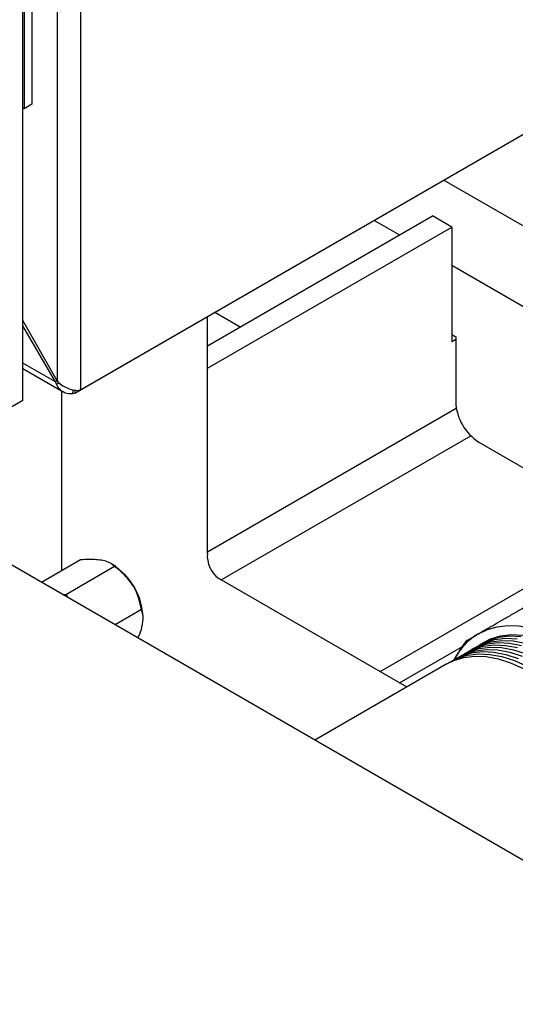
# Model space of a CAD drawing. Units: millimetres. Extents: x 60 to 6240, y 60 to 4395.
# Drawn here: x 4943 to 5033, y 2954 to 3133 of the extents above; entities that cross this region are included whole.
import ezdxf

# ---------------------------------------------------------------- set-up
doc = ezdxf.new("R2010")
doc.units = ezdxf.units.MM
doc.header["$LTSCALE"] = 15

msp = doc.modelspace()

# ---------------------------------------------------------------- linework, layer by layer
at = {"color": 7, "linetype": 'Continuous', "lineweight": 25}
for p, q in [((4953.91, 3716.38), (4953.91, 3065.61)), ((4949.66, 3714.77), (4949.66, 3067.22)), ((4943.37, 3063.66), (4943.37, 3710.25)), ((4953.91, 3065.61), (5116.47, 3159.46)), ((4952.84, 3065), (5115.4, 3158.84)), ((4945.02, 3154.38), (4945.02, 3117.64)), ((4943.6, 3153.56), (4943.6, 3116.82)), ((4943.6, 3116.82), (4943.37, 3116.95)), ((4945.02, 3117.64), (4943.6, 3116.82)), ((5020.12, 3103.83), (5086.1, 3065.74)), ((4977.03, 3073.6), (5018.04, 3097.28)), ((5007.39, 3096.49), (5012.03, 3093.81)), ((5021.58, 3095.23), (5018.04, 3097.28)), ((4977.03, 3069.52), (5021.58, 3095.23)), ((5021.58, 3095.23), (5021.58, 3074.41)), ((5021.58, 3088.29), (5079.2, 3055.03)), ((5080.03, 2953.56), (4857.43, 3082.07)), ((4977.03, 3035.76), (4977.03, 3078.96)), ((4978.39, 3079.75), (4983.03, 3077.07)), ((4949.66, 3067.22), (4943.37, 3078.21)), ((4949.33, 3067.03), (4943.37, 3077.26)), ((5021.58, 3075.64), (5022.28, 3075.23)), ((5022.28, 3075.23), (5022.28, 3063.39)), ((5021.58, 3074.41), (5022.28, 3074.82)), ((4949.33, 3067.03), (4943.37, 3070.46)), ((4943.37, 3069.45), (4950.74, 3065.19)), ((4949.66, 3067.22), (4949.33, 3067.03)), ((4949.53, 3066.62), (4949.33, 3067.03)), ((4949.53, 3066.62), (4949.92, 3066.89)), ((4949.66, 3067.22), (4949.95, 3066.86)), ((4950.51, 3032.62), (4950.51, 3065.33)), ((4952.49, 3064.85), (4952.59, 3065.6)), ((4952.84, 3065), (4952.49, 3064.85)), ((4952.84, 3065.54), (4952.84, 3065)), ((4943.37, 3063.66), (4934.39, 3058.48)), ((4977.03, 3036.04), (5022.39, 3062.23)), ((4979.51, 3030.94), (5025.03, 3057.22)), ((5026.53, 3056.04), (5053.74, 3040.33)), ((5008.5, 3014.21), (5066.15, 3047.49)), ((4953.92, 3034.59), (4946.8, 3030.48)), ((4959.71, 3033.76), (4959.36, 3033.96)), ((4960.12, 3033.36), (4951.35, 3028.3)), ((5013.34, 3011.41), (4979.1, 3031.18)), ((4950.63, 3028.26), (4951.35, 3028.3)), ((4951.35, 3028.3), (4951.48, 3027.78)), ((4964.99, 3025.52), (4960.19, 3022.75)), ((4965.32, 3023.81), (4965.32, 3024.04)), ((5012.03, 3012.17), (5023.51, 3018.79)), ((5020.64, 3015.63), (4996.58, 3001.74))]:
    msp.add_line(p, q, dxfattribs=at)
at = {"color": 7, "linetype": 'Continuous', "lineweight": 25, "flags": 128}
for points in [[(5026.44, 3021.11), (5028.08, 3021.88), (5029.87, 3022.38), (5031.77, 3022.6), (5033.78, 3022.54), (5035.87, 3022.19), (5038.02, 3021.57), (5040.22, 3020.68), (5042.44, 3019.53)], [(5024.54, 3017.87), (5026.16, 3018.7), (5028, 3019.25), (5029.98, 3019.49), (5032.07, 3019.4), (5034.26, 3018.98)], [(5025.25, 3018.28), (5026.87, 3019.11), (5028.7, 3019.66), (5030.68, 3019.89), (5032.78, 3019.8), (5034.96, 3019.39)], [(5025.95, 3018.69), (5027.57, 3019.52), (5029.41, 3020.07), (5031.39, 3020.3), (5033.48, 3020.21)], [(5026.55, 3019.04), (5026.94, 3019.3), (5028.62, 3020.16), (5030.46, 3020.72), (5032.44, 3020.95), (5034.53, 3020.86), (5036.73, 3020.45), (5038.98, 3019.72), (5041.28, 3018.68), (5043.59, 3017.35), (5045.89, 3015.73), (5048.15, 3013.85), (5050.34, 3011.74), (5052.44, 3009.41), (5054.42, 3006.89), (5056.26, 3004.21), (5057.93, 3001.4), (5059.43, 2998.51), (5060.73, 2995.55), (5061.81, 2992.56), (5062.67, 2989.59), (5063.28, 2986.66), (5063.66, 2983.81), (5063.78, 2981.08)], [(5026.66, 3019.09), (5028.28, 3019.93), (5030.12, 3020.48), (5032.1, 3020.71), (5034.19, 3020.62)], [(5021, 3015.83), (5022.62, 3016.66), (5024.46, 3017.21), (5026.44, 3017.44), (5028.53, 3017.35), (5030.72, 3016.94), (5032.98, 3016.21), (5035.27, 3015.18)], [(5021.71, 3016.24), (5023.33, 3017.07), (5025.17, 3017.62), (5027.15, 3017.85), (5029.24, 3017.76), (5031.43, 3017.35), (5033.68, 3016.62)], [(5022.42, 3016.65), (5024.04, 3017.48), (5025.88, 3018.03), (5027.85, 3018.26), (5029.95, 3018.17), (5032.14, 3017.76), (5034.39, 3017.03)], [(5023.12, 3017.05), (5024.75, 3017.88), (5026.58, 3018.44), (5028.56, 3018.67), (5030.66, 3018.58), (5032.84, 3018.17), (5035.1, 3017.44)], [(5023.83, 3017.46), (5025.45, 3018.29), (5027.29, 3018.84), (5029.27, 3019.08), (5031.36, 3018.99), (5033.55, 3018.58)], [(5020.64, 3015.63), (5021.92, 3016.25), (5023.75, 3016.8), (5025.73, 3017.04), (5027.83, 3016.95), (5030.02, 3016.53), (5032.27, 3015.81), (5034.56, 3014.77)]]:
    msp.add_lwpolyline(points, dxfattribs=at)
at = {"color": 7, "linetype": 'Continuous', "lineweight": 25}
for centre, radius, start, end in [((5031.49, 3063.81), 9.22, 182.6055, 237.3945), ((4982.04, 3035.27), 5.03, 174.3796, 234.302), ((4953.31, 3023.59), 12.01, 2.1422, 57.8524), ((5032.53, 3010.91), 11.88, 120.8562, 152.8167)]:
    msp.add_arc(centre, radius, start, end, dxfattribs=at)
for points, knots in [([(4952.49, 3064.85), (4952.13, 3064.85), (4951.4, 3064.84), (4950.46, 3065.3), (4949.86, 3065.94), (4949.62, 3066.45), (4949.53, 3066.62)], [0, 0, 0, 0, 0.28461, 0.569323, 0.854037, 1, 1, 1, 1]), ([(4949.95, 3066.86), (4950.26, 3066.61), (4950.89, 3066.13), (4952.02, 3065.69), (4952.92, 3065.49), (4953.38, 3065.47), (4953.53, 3065.46)], [0, 0, 0, 0, 0.286553, 0.57321, 0.859867, 1, 1, 1, 1]), ([(4953.53, 3065.46), (4953.57, 3065.47), (4953.63, 3065.5), (4953.76, 3065.54), (4953.85, 3065.58), (4953.91, 3065.61)], [0, 0, 0, 0, 0.250911, 0.501821, 1, 1, 1, 1]), ([(4960.12, 3033.36), (4959.99, 3033.49), (4959.68, 3033.78), (4959.01, 3034.17), (4957.75, 3034.58), (4955.95, 3034.7), (4954.45, 3034.62), (4953.92, 3034.59)], [0, 0, 0, 0, 0.136509, 0.310812, 0.484691, 0.816257, 1, 1, 1, 1]), ([(4964.99, 3025.52), (4964.86, 3026.18), (4964.6, 3027.51), (4963.69, 3029.74), (4962.13, 3031.79), (4960.74, 3032.88), (4960.12, 3033.36)], [0, 0, 0, 0, 0.216459, 0.440318, 0.751906, 1, 1, 1, 1]), ([(5026.44, 3021.11), (5026.82, 3021.33), (5027.6, 3021.79), (5029.05, 3022.62), (5030.68, 3023.56), (5032.45, 3024.58), (5034.35, 3025.68), (5036.21, 3026.76), (5038, 3027.79), (5040.08, 3028.99), (5042.29, 3030.27), (5044.06, 3031.29), (5044.93, 3031.79), (5044.83, 3031.73), (5044.81, 3031.72)], [0, 0, 0, 0, 0.073379, 0.148545, 0.221949, 0.297424, 0.371158, 0.447556, 0.513446, 0.581631, 0.703383, 0.821195, 0.942095, 1, 1, 1, 1]), ([(4964.36, 3020.34), (4964.41, 3020.43), (4964.75, 3021.11), (4965.23, 3022.55), (4965.41, 3024.27), (4965.12, 3025.14), (4964.99, 3025.52)], [0, 0, 0, 0, 0.04274, 0.316232, 0.696901, 1, 1, 1, 1]), ([(5024.3, 3019.88), (5024.27, 3019.86), (5024.13, 3019.78), (5024.86, 3020.2), (5025.95, 3020.83), (5026.44, 3021.11)], [0, 0, 0, 0, 0.121448, 0.611985, 1, 1, 1, 1]), ([(5024.28, 3019.89), (5023.77, 3019.22), (5023, 3018.18), (5022.38, 3017.04), (5022.17, 3016.65)], [0, 0, 0, 0, 0.652185, 1, 1, 1, 1])]:
    msp.add_open_spline(points, degree=3, knots=knots, dxfattribs=at)

doc.saveas('drawing.dxf')
